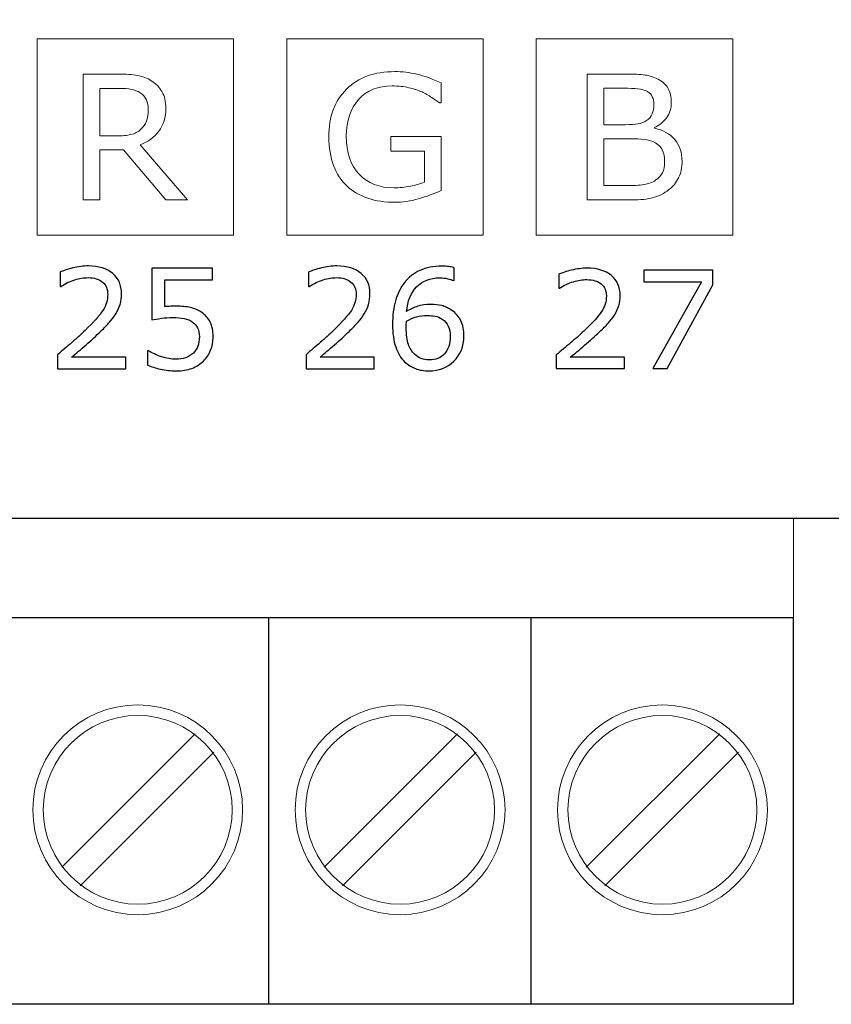
# Model space of a CAD drawing. Units: millimetres. Extents: x 0 to 152, y 0 to 158.
# Drawn here: x 59 to 76, y 4 to 24 of the extents above; entities that cross this region are included whole.
import ezdxf

# ---------------------------------------------------------------- set-up
doc = ezdxf.new("R2010")
doc.units = ezdxf.units.MM

# ---------------------------------------------------------------- blocks, each defined once
blk = doc.blocks.new('PX163+_Driver LED 48x0.7A OC')
blk.add_lwpolyline([(141.5, 145), (10, 145), (10, 13.5), (141.5, 13.5)], close=True)
at = {"lineweight": 9}
for points in [[(59.814, 19.199), (59.814, 19.199), (63.768, 19.199), (63.768, 19.199), (63.768, 19.199), (63.768, 19.199), (63.768, 23.153), (63.768, 23.153), (63.768, 23.153), (63.768, 23.153), (59.814, 23.153), (59.814, 23.153), (59.814, 23.153), (59.814, 23.153), (59.814, 19.199), (59.814, 19.199)], [(64.836, 19.199), (64.836, 19.199), (68.79, 19.199), (68.79, 19.199), (68.79, 19.199), (68.79, 19.199), (68.79, 23.153), (68.79, 23.153), (68.79, 23.153), (68.79, 23.153), (64.836, 23.153), (64.836, 23.153), (64.836, 23.153), (64.836, 23.153), (64.836, 19.199), (64.836, 19.199)], [(69.858, 19.199), (69.858, 19.199), (73.813, 19.199), (73.813, 19.199), (73.813, 19.199), (73.813, 19.199), (73.813, 23.153), (73.813, 23.153), (73.813, 23.153), (73.813, 23.153), (69.858, 23.153), (69.858, 23.153), (69.858, 23.153), (69.858, 23.153), (69.858, 19.199), (69.858, 19.199)]]:
    blk.add_open_spline(points, degree=3, knots=[0, 0, 0, 0, 0.2, 0.2, 0.2, 0.2, 0.4, 0.4, 0.4, 0.4, 0.6, 0.6, 0.6, 0.6, 1, 1, 1, 1], dxfattribs=at)
at = {"color": 7, "lineweight": 9}
for points, knots in [([(62.84, 19.908), (62.84, 19.908), (62.402, 19.908), (62.402, 19.908), (62.402, 19.908), (62.402, 19.908), (61.553, 20.916), (61.553, 20.916), (61.553, 20.916), (61.553, 20.916), (61.079, 20.916), (61.079, 20.916), (61.079, 20.916), (61.079, 20.916), (61.079, 19.908), (61.079, 19.908), (61.079, 19.908), (61.079, 19.908), (60.742, 19.908), (60.742, 19.908), (60.742, 19.908), (60.742, 19.908), (60.742, 22.443), (60.742, 22.443), (60.742, 22.443), (60.742, 22.443), (61.453, 22.443), (61.453, 22.443), (61.453, 22.443), (61.606, 22.443), (61.733, 22.433), (61.836, 22.414), (61.836, 22.414), (61.937, 22.394), (62.03, 22.359), (62.111, 22.307), (62.111, 22.307), (62.203, 22.249), (62.275, 22.177), (62.327, 22.088), (62.327, 22.088), (62.379, 22), (62.404, 21.889), (62.404, 21.753), (62.404, 21.753), (62.404, 21.571), (62.358, 21.418), (62.266, 21.295), (62.266, 21.295), (62.175, 21.171), (62.048, 21.079), (61.887, 21.016), (61.887, 21.016), (61.887, 21.016), (62.84, 19.908), (62.84, 19.908)], [0, 0, 0, 0, 0.066667, 0.066667, 0.066667, 0.066667, 0.133333, 0.133333, 0.133333, 0.133333, 0.2, 0.2, 0.2, 0.2, 0.266667, 0.266667, 0.266667, 0.266667, 0.333333, 0.333333, 0.333333, 0.333333, 0.4, 0.4, 0.4, 0.4, 0.466667, 0.466667, 0.466667, 0.466667, 0.533333, 0.533333, 0.533333, 0.533333, 0.6, 0.6, 0.6, 0.6, 0.666667, 0.666667, 0.666667, 0.666667, 0.733333, 0.733333, 0.733333, 0.733333, 0.8, 0.8, 0.8, 0.8, 0.866667, 0.866667, 0.866667, 0.866667, 1, 1, 1, 1]), ([(67.943, 20.097), (67.804, 20.033), (67.654, 19.978), (67.489, 19.931), (67.489, 19.931), (67.325, 19.884), (67.166, 19.86), (67.013, 19.86), (67.013, 19.86), (66.816, 19.86), (66.635, 19.888), (66.47, 19.942), (66.47, 19.942), (66.306, 19.996), (66.165, 20.078), (66.05, 20.187), (66.05, 20.187), (65.933, 20.297), (65.842, 20.435), (65.779, 20.6), (65.779, 20.6), (65.716, 20.765), (65.684, 20.958), (65.684, 21.18), (65.684, 21.18), (65.684, 21.585), (65.802, 21.905), (66.039, 22.139), (66.039, 22.139), (66.275, 22.374), (66.6, 22.491), (67.013, 22.491), (67.013, 22.491), (67.158, 22.491), (67.305, 22.474), (67.455, 22.439), (67.455, 22.439), (67.605, 22.405), (67.767, 22.346), (67.941, 22.263), (67.941, 22.263), (67.941, 22.263), (67.941, 21.863), (67.941, 21.863), (67.941, 21.863), (67.941, 21.863), (67.91, 21.863), (67.91, 21.863), (67.91, 21.863), (67.875, 21.89), (67.824, 21.925), (67.757, 21.97), (67.757, 21.97), (67.691, 22.014), (67.624, 22.051), (67.56, 22.081), (67.56, 22.081), (67.481, 22.116), (67.393, 22.145), (67.294, 22.168), (67.294, 22.168), (67.194, 22.192), (67.081, 22.203), (66.955, 22.203), (66.955, 22.203), (66.672, 22.203), (66.447, 22.112), (66.282, 21.93), (66.282, 21.93), (66.117, 21.748), (66.035, 21.501), (66.035, 21.19), (66.035, 21.19), (66.035, 20.862), (66.121, 20.607), (66.293, 20.425), (66.293, 20.425), (66.466, 20.243), (66.701, 20.151), (66.998, 20.151), (66.998, 20.151), (67.107, 20.151), (67.216, 20.163), (67.324, 20.184), (67.324, 20.184), (67.432, 20.206), (67.527, 20.233), (67.609, 20.267), (67.609, 20.267), (67.609, 20.267), (67.609, 20.889), (67.609, 20.889), (67.609, 20.889), (67.609, 20.889), (66.93, 20.889), (66.93, 20.889), (66.93, 20.889), (66.93, 20.889), (66.93, 21.185), (66.93, 21.185), (66.93, 21.185), (66.93, 21.185), (67.943, 21.185), (67.943, 21.185), (67.943, 21.185), (67.943, 21.185), (67.943, 20.097), (67.943, 20.097)], [0, 0, 0, 0, 0.035714, 0.035714, 0.035714, 0.035714, 0.071429, 0.071429, 0.071429, 0.071429, 0.107143, 0.107143, 0.107143, 0.107143, 0.142857, 0.142857, 0.142857, 0.142857, 0.178571, 0.178571, 0.178571, 0.178571, 0.214286, 0.214286, 0.214286, 0.214286, 0.25, 0.25, 0.25, 0.25, 0.285714, 0.285714, 0.285714, 0.285714, 0.321429, 0.321429, 0.321429, 0.321429, 0.357143, 0.357143, 0.357143, 0.357143, 0.392857, 0.392857, 0.392857, 0.392857, 0.428571, 0.428571, 0.428571, 0.428571, 0.464286, 0.464286, 0.464286, 0.464286, 0.5, 0.5, 0.5, 0.5, 0.535714, 0.535714, 0.535714, 0.535714, 0.571429, 0.571429, 0.571429, 0.571429, 0.607143, 0.607143, 0.607143, 0.607143, 0.642857, 0.642857, 0.642857, 0.642857, 0.678571, 0.678571, 0.678571, 0.678571, 0.714286, 0.714286, 0.714286, 0.714286, 0.75, 0.75, 0.75, 0.75, 0.785714, 0.785714, 0.785714, 0.785714, 0.821429, 0.821429, 0.821429, 0.821429, 0.857143, 0.857143, 0.857143, 0.857143, 0.892857, 0.892857, 0.892857, 0.892857, 0.928571, 0.928571, 0.928571, 0.928571, 1, 1, 1, 1]), ([(72.792, 20.688), (72.792, 20.562), (72.768, 20.45), (72.72, 20.354), (72.72, 20.354), (72.672, 20.257), (72.608, 20.178), (72.528, 20.115), (72.528, 20.115), (72.432, 20.04), (72.328, 19.988), (72.213, 19.956), (72.213, 19.956), (72.099, 19.924), (71.955, 19.908), (71.778, 19.908), (71.778, 19.908), (71.778, 19.908), (70.879, 19.908), (70.879, 19.908), (70.879, 19.908), (70.879, 19.908), (70.879, 22.443), (70.879, 22.443), (70.879, 22.443), (70.879, 22.443), (71.63, 22.443), (71.63, 22.443), (71.63, 22.443), (71.815, 22.443), (71.954, 22.436), (72.046, 22.423), (72.046, 22.423), (72.137, 22.409), (72.225, 22.381), (72.31, 22.337), (72.31, 22.337), (72.403, 22.289), (72.47, 22.226), (72.512, 22.15), (72.512, 22.15), (72.554, 22.073), (72.575, 21.981), (72.575, 21.874), (72.575, 21.874), (72.575, 21.754), (72.544, 21.652), (72.483, 21.567), (72.483, 21.567), (72.422, 21.482), (72.34, 21.414), (72.238, 21.364), (72.238, 21.364), (72.238, 21.364), (72.238, 21.35), (72.238, 21.35), (72.238, 21.35), (72.41, 21.315), (72.544, 21.24), (72.643, 21.124), (72.643, 21.124), (72.742, 21.009), (72.792, 20.863), (72.792, 20.688)], [0, 0, 0, 0, 0.058824, 0.058824, 0.058824, 0.058824, 0.117647, 0.117647, 0.117647, 0.117647, 0.176471, 0.176471, 0.176471, 0.176471, 0.235294, 0.235294, 0.235294, 0.235294, 0.294118, 0.294118, 0.294118, 0.294118, 0.352941, 0.352941, 0.352941, 0.352941, 0.411765, 0.411765, 0.411765, 0.411765, 0.470588, 0.470588, 0.470588, 0.470588, 0.529412, 0.529412, 0.529412, 0.529412, 0.588235, 0.588235, 0.588235, 0.588235, 0.647059, 0.647059, 0.647059, 0.647059, 0.705882, 0.705882, 0.705882, 0.705882, 0.764706, 0.764706, 0.764706, 0.764706, 0.823529, 0.823529, 0.823529, 0.823529, 0.882353, 0.882353, 0.882353, 0.882353, 1, 1, 1, 1]), ([(62.052, 21.73), (62.052, 21.802), (62.039, 21.867), (62.013, 21.923), (62.013, 21.923), (61.988, 21.979), (61.946, 22.026), (61.887, 22.066), (61.887, 22.066), (61.838, 22.098), (61.78, 22.121), (61.713, 22.134), (61.713, 22.134), (61.646, 22.147), (61.567, 22.154), (61.476, 22.154), (61.476, 22.154), (61.476, 22.154), (61.079, 22.154), (61.079, 22.154), (61.079, 22.154), (61.079, 22.154), (61.079, 21.196), (61.079, 21.196), (61.079, 21.196), (61.079, 21.196), (61.42, 21.196), (61.42, 21.196), (61.42, 21.196), (61.527, 21.196), (61.62, 21.206), (61.7, 21.224), (61.7, 21.224), (61.779, 21.244), (61.846, 21.278), (61.902, 21.33), (61.902, 21.33), (61.953, 21.377), (61.991, 21.432), (62.015, 21.494), (62.015, 21.494), (62.04, 21.556), (62.052, 21.634), (62.052, 21.73)], [0, 0, 0, 0, 0.083333, 0.083333, 0.083333, 0.083333, 0.166667, 0.166667, 0.166667, 0.166667, 0.25, 0.25, 0.25, 0.25, 0.333333, 0.333333, 0.333333, 0.333333, 0.416667, 0.416667, 0.416667, 0.416667, 0.5, 0.5, 0.5, 0.5, 0.583333, 0.583333, 0.583333, 0.583333, 0.666667, 0.666667, 0.666667, 0.666667, 0.75, 0.75, 0.75, 0.75, 0.833333, 0.833333, 0.833333, 0.833333, 1, 1, 1, 1]), ([(72.224, 21.83), (72.224, 21.892), (72.214, 21.944), (72.193, 21.985), (72.193, 21.985), (72.173, 22.027), (72.14, 22.061), (72.095, 22.088), (72.095, 22.088), (72.042, 22.118), (71.977, 22.137), (71.9, 22.145), (71.9, 22.145), (71.825, 22.152), (71.731, 22.156), (71.618, 22.156), (71.618, 22.156), (71.618, 22.156), (71.216, 22.156), (71.216, 22.156), (71.216, 22.156), (71.216, 22.156), (71.216, 21.423), (71.216, 21.423), (71.216, 21.423), (71.216, 21.423), (71.652, 21.423), (71.652, 21.423), (71.652, 21.423), (71.757, 21.423), (71.842, 21.428), (71.904, 21.44), (71.904, 21.44), (71.967, 21.45), (72.024, 21.473), (72.078, 21.507), (72.078, 21.507), (72.131, 21.541), (72.169, 21.585), (72.191, 21.639), (72.191, 21.639), (72.213, 21.692), (72.224, 21.756), (72.224, 21.83)], [0, 0, 0, 0, 0.083333, 0.083333, 0.083333, 0.083333, 0.166667, 0.166667, 0.166667, 0.166667, 0.25, 0.25, 0.25, 0.25, 0.333333, 0.333333, 0.333333, 0.333333, 0.416667, 0.416667, 0.416667, 0.416667, 0.5, 0.5, 0.5, 0.5, 0.583333, 0.583333, 0.583333, 0.583333, 0.666667, 0.666667, 0.666667, 0.666667, 0.75, 0.75, 0.75, 0.75, 0.833333, 0.833333, 0.833333, 0.833333, 1, 1, 1, 1]), ([(72.44, 20.674), (72.44, 20.776), (72.425, 20.858), (72.394, 20.917), (72.394, 20.917), (72.364, 20.978), (72.308, 21.029), (72.228, 21.071), (72.228, 21.071), (72.173, 21.099), (72.107, 21.118), (72.029, 21.126), (72.029, 21.126), (71.952, 21.135), (71.857, 21.139), (71.746, 21.139), (71.746, 21.139), (71.746, 21.139), (71.216, 21.139), (71.216, 21.139), (71.216, 21.139), (71.216, 21.139), (71.216, 20.196), (71.216, 20.196), (71.216, 20.196), (71.216, 20.196), (71.662, 20.196), (71.662, 20.196), (71.662, 20.196), (71.81, 20.196), (71.931, 20.203), (72.025, 20.219), (72.025, 20.219), (72.119, 20.234), (72.196, 20.262), (72.257, 20.303), (72.257, 20.303), (72.32, 20.347), (72.367, 20.398), (72.396, 20.454), (72.396, 20.454), (72.426, 20.511), (72.44, 20.584), (72.44, 20.674)], [0, 0, 0, 0, 0.083333, 0.083333, 0.083333, 0.083333, 0.166667, 0.166667, 0.166667, 0.166667, 0.25, 0.25, 0.25, 0.25, 0.333333, 0.333333, 0.333333, 0.333333, 0.416667, 0.416667, 0.416667, 0.416667, 0.5, 0.5, 0.5, 0.5, 0.583333, 0.583333, 0.583333, 0.583333, 0.666667, 0.666667, 0.666667, 0.666667, 0.75, 0.75, 0.75, 0.75, 0.833333, 0.833333, 0.833333, 0.833333, 1, 1, 1, 1])]:
    blk.add_open_spline(points, degree=3, knots=knots, dxfattribs=at)
for points, knots in [([(61.599, 16.509), (61.599, 16.509), (60.226, 16.509), (60.226, 16.509), (60.226, 16.509), (60.226, 16.509), (60.226, 16.793), (60.226, 16.793), (60.226, 16.793), (60.321, 16.875), (60.417, 16.957), (60.513, 17.039), (60.513, 17.039), (60.608, 17.12), (60.698, 17.202), (60.78, 17.283), (60.78, 17.283), (60.954, 17.451), (61.074, 17.586), (61.138, 17.685), (61.138, 17.685), (61.203, 17.784), (61.235, 17.892), (61.235, 18.007), (61.235, 18.007), (61.235, 18.113), (61.2, 18.195), (61.13, 18.254), (61.13, 18.254), (61.061, 18.314), (60.964, 18.344), (60.84, 18.344), (60.84, 18.344), (60.757, 18.344), (60.668, 18.329), (60.572, 18.3), (60.572, 18.3), (60.475, 18.271), (60.381, 18.227), (60.29, 18.167), (60.29, 18.167), (60.29, 18.167), (60.276, 18.167), (60.276, 18.167), (60.276, 18.167), (60.276, 18.167), (60.276, 18.453), (60.276, 18.453), (60.276, 18.453), (60.341, 18.485), (60.427, 18.514), (60.534, 18.54), (60.534, 18.54), (60.642, 18.567), (60.746, 18.579), (60.847, 18.579), (60.847, 18.579), (61.055, 18.579), (61.218, 18.529), (61.336, 18.429), (61.336, 18.429), (61.454, 18.328), (61.513, 18.193), (61.513, 18.021), (61.513, 18.021), (61.513, 17.944), (61.503, 17.872), (61.484, 17.805), (61.484, 17.805), (61.464, 17.738), (61.435, 17.675), (61.397, 17.615), (61.397, 17.615), (61.362, 17.559), (61.32, 17.504), (61.272, 17.449), (61.272, 17.449), (61.225, 17.394), (61.167, 17.334), (61.099, 17.268), (61.099, 17.268), (61.002, 17.172), (60.901, 17.08), (60.798, 16.991), (60.798, 16.991), (60.694, 16.901), (60.598, 16.818), (60.508, 16.742), (60.508, 16.742), (60.508, 16.742), (61.599, 16.742), (61.599, 16.742), (61.599, 16.742), (61.599, 16.742), (61.599, 16.509), (61.599, 16.509)], [0, 0, 0, 0, 0.04, 0.04, 0.04, 0.04, 0.08, 0.08, 0.08, 0.08, 0.12, 0.12, 0.12, 0.12, 0.16, 0.16, 0.16, 0.16, 0.2, 0.2, 0.2, 0.2, 0.24, 0.24, 0.24, 0.24, 0.28, 0.28, 0.28, 0.28, 0.32, 0.32, 0.32, 0.32, 0.36, 0.36, 0.36, 0.36, 0.4, 0.4, 0.4, 0.4, 0.44, 0.44, 0.44, 0.44, 0.48, 0.48, 0.48, 0.48, 0.52, 0.52, 0.52, 0.52, 0.56, 0.56, 0.56, 0.56, 0.6, 0.6, 0.6, 0.6, 0.64, 0.64, 0.64, 0.64, 0.68, 0.68, 0.68, 0.68, 0.72, 0.72, 0.72, 0.72, 0.76, 0.76, 0.76, 0.76, 0.8, 0.8, 0.8, 0.8, 0.84, 0.84, 0.84, 0.84, 0.88, 0.88, 0.88, 0.88, 0.92, 0.92, 0.92, 0.92, 1, 1, 1, 1]), ([(63.356, 17.153), (63.356, 17.059), (63.339, 16.968), (63.304, 16.882), (63.304, 16.882), (63.27, 16.796), (63.223, 16.723), (63.163, 16.664), (63.163, 16.664), (63.097, 16.601), (63.019, 16.552), (62.929, 16.518), (62.929, 16.518), (62.839, 16.484), (62.734, 16.467), (62.615, 16.467), (62.615, 16.467), (62.504, 16.467), (62.398, 16.478), (62.295, 16.501), (62.295, 16.501), (62.193, 16.525), (62.106, 16.553), (62.035, 16.585), (62.035, 16.585), (62.035, 16.585), (62.035, 16.873), (62.035, 16.873), (62.035, 16.873), (62.035, 16.873), (62.054, 16.873), (62.054, 16.873), (62.054, 16.873), (62.128, 16.826), (62.215, 16.785), (62.315, 16.752), (62.315, 16.752), (62.415, 16.719), (62.513, 16.702), (62.61, 16.702), (62.61, 16.702), (62.674, 16.702), (62.737, 16.712), (62.797, 16.73), (62.797, 16.73), (62.857, 16.748), (62.911, 16.78), (62.958, 16.825), (62.958, 16.825), (62.998, 16.864), (63.028, 16.911), (63.049, 16.966), (63.049, 16.966), (63.069, 17.02), (63.079, 17.083), (63.079, 17.155), (63.079, 17.155), (63.079, 17.225), (63.067, 17.284), (63.043, 17.332), (63.043, 17.332), (63.019, 17.38), (62.986, 17.418), (62.943, 17.448), (62.943, 17.448), (62.896, 17.482), (62.839, 17.506), (62.771, 17.521), (62.771, 17.521), (62.703, 17.535), (62.628, 17.542), (62.544, 17.542), (62.544, 17.542), (62.464, 17.542), (62.387, 17.536), (62.314, 17.525), (62.314, 17.525), (62.239, 17.515), (62.175, 17.504), (62.122, 17.493), (62.122, 17.493), (62.122, 17.493), (62.122, 18.537), (62.122, 18.537), (62.122, 18.537), (62.122, 18.537), (63.343, 18.537), (63.343, 18.537), (63.343, 18.537), (63.343, 18.537), (63.343, 18.299), (63.343, 18.299), (63.343, 18.299), (63.343, 18.299), (62.385, 18.299), (62.385, 18.299), (62.385, 18.299), (62.385, 18.299), (62.385, 17.76), (62.385, 17.76), (62.385, 17.76), (62.424, 17.763), (62.464, 17.766), (62.505, 17.768), (62.505, 17.768), (62.545, 17.77), (62.581, 17.77), (62.611, 17.77), (62.611, 17.77), (62.721, 17.77), (62.817, 17.761), (62.899, 17.743), (62.899, 17.743), (62.982, 17.724), (63.058, 17.691), (63.127, 17.644), (63.127, 17.644), (63.2, 17.594), (63.256, 17.529), (63.296, 17.45), (63.296, 17.45), (63.336, 17.371), (63.356, 17.272), (63.356, 17.153)], [0, 0, 0, 0, 0.03125, 0.03125, 0.03125, 0.03125, 0.0625, 0.0625, 0.0625, 0.0625, 0.09375, 0.09375, 0.09375, 0.09375, 0.125, 0.125, 0.125, 0.125, 0.15625, 0.15625, 0.15625, 0.15625, 0.1875, 0.1875, 0.1875, 0.1875, 0.21875, 0.21875, 0.21875, 0.21875, 0.25, 0.25, 0.25, 0.25, 0.28125, 0.28125, 0.28125, 0.28125, 0.3125, 0.3125, 0.3125, 0.3125, 0.34375, 0.34375, 0.34375, 0.34375, 0.375, 0.375, 0.375, 0.375, 0.40625, 0.40625, 0.40625, 0.40625, 0.4375, 0.4375, 0.4375, 0.4375, 0.46875, 0.46875, 0.46875, 0.46875, 0.5, 0.5, 0.5, 0.5, 0.53125, 0.53125, 0.53125, 0.53125, 0.5625, 0.5625, 0.5625, 0.5625, 0.59375, 0.59375, 0.59375, 0.59375, 0.625, 0.625, 0.625, 0.625, 0.65625, 0.65625, 0.65625, 0.65625, 0.6875, 0.6875, 0.6875, 0.6875, 0.71875, 0.71875, 0.71875, 0.71875, 0.75, 0.75, 0.75, 0.75, 0.78125, 0.78125, 0.78125, 0.78125, 0.8125, 0.8125, 0.8125, 0.8125, 0.84375, 0.84375, 0.84375, 0.84375, 0.875, 0.875, 0.875, 0.875, 0.90625, 0.90625, 0.90625, 0.90625, 0.9375, 0.9375, 0.9375, 0.9375, 1, 1, 1, 1]), ([(66.598, 16.509), (66.598, 16.509), (65.225, 16.509), (65.225, 16.509), (65.225, 16.509), (65.225, 16.509), (65.225, 16.793), (65.225, 16.793), (65.225, 16.793), (65.32, 16.875), (65.416, 16.957), (65.511, 17.039), (65.511, 17.039), (65.607, 17.12), (65.697, 17.202), (65.779, 17.283), (65.779, 17.283), (65.953, 17.451), (66.073, 17.586), (66.137, 17.685), (66.137, 17.685), (66.202, 17.784), (66.234, 17.892), (66.234, 18.007), (66.234, 18.007), (66.234, 18.113), (66.199, 18.195), (66.129, 18.254), (66.129, 18.254), (66.06, 18.314), (65.963, 18.344), (65.839, 18.344), (65.839, 18.344), (65.756, 18.344), (65.667, 18.329), (65.571, 18.3), (65.571, 18.3), (65.474, 18.271), (65.38, 18.227), (65.289, 18.167), (65.289, 18.167), (65.289, 18.167), (65.275, 18.167), (65.275, 18.167), (65.275, 18.167), (65.275, 18.167), (65.275, 18.453), (65.275, 18.453), (65.275, 18.453), (65.34, 18.485), (65.426, 18.514), (65.533, 18.54), (65.533, 18.54), (65.641, 18.567), (65.745, 18.579), (65.846, 18.579), (65.846, 18.579), (66.054, 18.579), (66.217, 18.529), (66.335, 18.429), (66.335, 18.429), (66.453, 18.328), (66.512, 18.193), (66.512, 18.021), (66.512, 18.021), (66.512, 17.944), (66.502, 17.872), (66.482, 17.805), (66.482, 17.805), (66.463, 17.738), (66.434, 17.675), (66.396, 17.615), (66.396, 17.615), (66.361, 17.559), (66.319, 17.504), (66.271, 17.449), (66.271, 17.449), (66.224, 17.394), (66.166, 17.334), (66.098, 17.268), (66.098, 17.268), (66.001, 17.172), (65.9, 17.08), (65.797, 16.991), (65.797, 16.991), (65.693, 16.901), (65.597, 16.818), (65.507, 16.742), (65.507, 16.742), (65.507, 16.742), (66.598, 16.742), (66.598, 16.742), (66.598, 16.742), (66.598, 16.742), (66.598, 16.509), (66.598, 16.509)], [0, 0, 0, 0, 0.04, 0.04, 0.04, 0.04, 0.08, 0.08, 0.08, 0.08, 0.12, 0.12, 0.12, 0.12, 0.16, 0.16, 0.16, 0.16, 0.2, 0.2, 0.2, 0.2, 0.24, 0.24, 0.24, 0.24, 0.28, 0.28, 0.28, 0.28, 0.32, 0.32, 0.32, 0.32, 0.36, 0.36, 0.36, 0.36, 0.4, 0.4, 0.4, 0.4, 0.44, 0.44, 0.44, 0.44, 0.48, 0.48, 0.48, 0.48, 0.52, 0.52, 0.52, 0.52, 0.56, 0.56, 0.56, 0.56, 0.6, 0.6, 0.6, 0.6, 0.64, 0.64, 0.64, 0.64, 0.68, 0.68, 0.68, 0.68, 0.72, 0.72, 0.72, 0.72, 0.76, 0.76, 0.76, 0.76, 0.8, 0.8, 0.8, 0.8, 0.84, 0.84, 0.84, 0.84, 0.88, 0.88, 0.88, 0.88, 0.92, 0.92, 0.92, 0.92, 1, 1, 1, 1]), ([(68.402, 17.167), (68.402, 16.961), (68.333, 16.792), (68.198, 16.662), (68.198, 16.662), (68.062, 16.532), (67.896, 16.467), (67.698, 16.467), (67.698, 16.467), (67.598, 16.467), (67.508, 16.482), (67.426, 16.513), (67.426, 16.513), (67.344, 16.544), (67.272, 16.59), (67.209, 16.651), (67.209, 16.651), (67.131, 16.726), (67.071, 16.826), (67.029, 16.95), (67.029, 16.95), (66.987, 17.075), (66.966, 17.225), (66.966, 17.4), (66.966, 17.4), (66.966, 17.579), (66.985, 17.739), (67.024, 17.878), (67.024, 17.878), (67.062, 18.017), (67.124, 18.14), (67.208, 18.248), (67.208, 18.248), (67.288, 18.351), (67.391, 18.431), (67.517, 18.489), (67.517, 18.489), (67.644, 18.547), (67.79, 18.575), (67.959, 18.575), (67.959, 18.575), (68.012, 18.575), (68.057, 18.573), (68.094, 18.568), (68.094, 18.568), (68.13, 18.564), (68.167, 18.556), (68.204, 18.544), (68.204, 18.544), (68.204, 18.544), (68.204, 18.284), (68.204, 18.284), (68.204, 18.284), (68.204, 18.284), (68.19, 18.284), (68.19, 18.284), (68.19, 18.284), (68.165, 18.297), (68.127, 18.31), (68.075, 18.322), (68.075, 18.322), (68.024, 18.335), (67.971, 18.341), (67.918, 18.341), (67.918, 18.341), (67.723, 18.341), (67.567, 18.28), (67.451, 18.158), (67.451, 18.158), (67.334, 18.035), (67.267, 17.87), (67.248, 17.663), (67.248, 17.663), (67.324, 17.709), (67.399, 17.744), (67.473, 17.768), (67.473, 17.768), (67.547, 17.792), (67.633, 17.804), (67.73, 17.804), (67.73, 17.804), (67.816, 17.804), (67.892, 17.796), (67.958, 17.781), (67.958, 17.781), (68.024, 17.765), (68.091, 17.733), (68.16, 17.684), (68.16, 17.684), (68.24, 17.629), (68.301, 17.559), (68.341, 17.475), (68.341, 17.475), (68.382, 17.39), (68.402, 17.288), (68.402, 17.167)], [0, 0, 0, 0, 0.04, 0.04, 0.04, 0.04, 0.08, 0.08, 0.08, 0.08, 0.12, 0.12, 0.12, 0.12, 0.16, 0.16, 0.16, 0.16, 0.2, 0.2, 0.2, 0.2, 0.24, 0.24, 0.24, 0.24, 0.28, 0.28, 0.28, 0.28, 0.32, 0.32, 0.32, 0.32, 0.36, 0.36, 0.36, 0.36, 0.4, 0.4, 0.4, 0.4, 0.44, 0.44, 0.44, 0.44, 0.48, 0.48, 0.48, 0.48, 0.52, 0.52, 0.52, 0.52, 0.56, 0.56, 0.56, 0.56, 0.6, 0.6, 0.6, 0.6, 0.64, 0.64, 0.64, 0.64, 0.68, 0.68, 0.68, 0.68, 0.72, 0.72, 0.72, 0.72, 0.76, 0.76, 0.76, 0.76, 0.8, 0.8, 0.8, 0.8, 0.84, 0.84, 0.84, 0.84, 0.88, 0.88, 0.88, 0.88, 0.92, 0.92, 0.92, 0.92, 1, 1, 1, 1]), ([(71.632, 16.512), (71.632, 16.512), (70.259, 16.512), (70.259, 16.512), (70.259, 16.512), (70.259, 16.512), (70.259, 16.79), (70.259, 16.79), (70.259, 16.79), (70.355, 16.87), (70.45, 16.95), (70.546, 17.03), (70.546, 17.03), (70.642, 17.109), (70.731, 17.189), (70.813, 17.268), (70.813, 17.268), (70.988, 17.433), (71.107, 17.564), (71.171, 17.661), (71.171, 17.661), (71.236, 17.758), (71.268, 17.862), (71.268, 17.975), (71.268, 17.975), (71.268, 18.078), (71.233, 18.159), (71.164, 18.217), (71.164, 18.217), (71.095, 18.275), (70.997, 18.304), (70.873, 18.304), (70.873, 18.304), (70.79, 18.304), (70.701, 18.29), (70.605, 18.261), (70.605, 18.261), (70.509, 18.233), (70.415, 18.189), (70.323, 18.131), (70.323, 18.131), (70.323, 18.131), (70.31, 18.131), (70.31, 18.131), (70.31, 18.131), (70.31, 18.131), (70.31, 18.41), (70.31, 18.41), (70.31, 18.41), (70.374, 18.441), (70.46, 18.469), (70.568, 18.495), (70.568, 18.495), (70.675, 18.521), (70.779, 18.534), (70.88, 18.534), (70.88, 18.534), (71.088, 18.534), (71.251, 18.485), (71.369, 18.387), (71.369, 18.387), (71.487, 18.289), (71.546, 18.156), (71.546, 17.989), (71.546, 17.989), (71.546, 17.913), (71.536, 17.843), (71.517, 17.778), (71.517, 17.778), (71.497, 17.713), (71.468, 17.651), (71.43, 17.592), (71.43, 17.592), (71.395, 17.538), (71.354, 17.483), (71.306, 17.43), (71.306, 17.43), (71.258, 17.377), (71.2, 17.318), (71.132, 17.253), (71.132, 17.253), (71.035, 17.16), (70.935, 17.07), (70.831, 16.983), (70.831, 16.983), (70.728, 16.895), (70.631, 16.814), (70.541, 16.74), (70.541, 16.74), (70.541, 16.74), (71.632, 16.74), (71.632, 16.74), (71.632, 16.74), (71.632, 16.74), (71.632, 16.512), (71.632, 16.512)], [0, 0, 0, 0, 0.04, 0.04, 0.04, 0.04, 0.08, 0.08, 0.08, 0.08, 0.12, 0.12, 0.12, 0.12, 0.16, 0.16, 0.16, 0.16, 0.2, 0.2, 0.2, 0.2, 0.24, 0.24, 0.24, 0.24, 0.28, 0.28, 0.28, 0.28, 0.32, 0.32, 0.32, 0.32, 0.36, 0.36, 0.36, 0.36, 0.4, 0.4, 0.4, 0.4, 0.44, 0.44, 0.44, 0.44, 0.48, 0.48, 0.48, 0.48, 0.52, 0.52, 0.52, 0.52, 0.56, 0.56, 0.56, 0.56, 0.6, 0.6, 0.6, 0.6, 0.64, 0.64, 0.64, 0.64, 0.68, 0.68, 0.68, 0.68, 0.72, 0.72, 0.72, 0.72, 0.76, 0.76, 0.76, 0.76, 0.8, 0.8, 0.8, 0.8, 0.84, 0.84, 0.84, 0.84, 0.88, 0.88, 0.88, 0.88, 0.92, 0.92, 0.92, 0.92, 1, 1, 1, 1]), ([(73.411, 18.196), (73.411, 18.196), (72.493, 16.512), (72.493, 16.512), (72.493, 16.512), (72.493, 16.512), (72.202, 16.512), (72.202, 16.512), (72.202, 16.512), (72.202, 16.512), (73.18, 18.26), (73.18, 18.26), (73.18, 18.26), (73.18, 18.26), (72.023, 18.26), (72.023, 18.26), (72.023, 18.26), (72.023, 18.26), (72.023, 18.492), (72.023, 18.492), (72.023, 18.492), (72.023, 18.492), (73.411, 18.492), (73.411, 18.492), (73.411, 18.492), (73.411, 18.492), (73.411, 18.196), (73.411, 18.196)], [0, 0, 0, 0, 0.125, 0.125, 0.125, 0.125, 0.25, 0.25, 0.25, 0.25, 0.375, 0.375, 0.375, 0.375, 0.5, 0.5, 0.5, 0.5, 0.625, 0.625, 0.625, 0.625, 0.75, 0.75, 0.75, 0.75, 1, 1, 1, 1]), ([(68.125, 17.156), (68.125, 17.241), (68.112, 17.311), (68.087, 17.366), (68.087, 17.366), (68.062, 17.421), (68.021, 17.47), (67.964, 17.511), (67.964, 17.511), (67.923, 17.539), (67.876, 17.558), (67.825, 17.568), (67.825, 17.568), (67.774, 17.577), (67.721, 17.581), (67.666, 17.581), (67.666, 17.581), (67.589, 17.581), (67.517, 17.572), (67.451, 17.554), (67.451, 17.554), (67.385, 17.536), (67.316, 17.508), (67.246, 17.47), (67.246, 17.47), (67.244, 17.45), (67.243, 17.43), (67.242, 17.412), (67.242, 17.412), (67.241, 17.393), (67.241, 17.37), (67.241, 17.341), (67.241, 17.341), (67.241, 17.198), (67.256, 17.085), (67.285, 17.001), (67.285, 17.001), (67.315, 16.919), (67.355, 16.853), (67.407, 16.805), (67.407, 16.805), (67.449, 16.765), (67.494, 16.735), (67.543, 16.717), (67.543, 16.717), (67.591, 16.698), (67.644, 16.689), (67.701, 16.689), (67.701, 16.689), (67.833, 16.689), (67.936, 16.729), (68.012, 16.809), (68.012, 16.809), (68.087, 16.89), (68.125, 17.006), (68.125, 17.156)], [0, 0, 0, 0, 0.066667, 0.066667, 0.066667, 0.066667, 0.133333, 0.133333, 0.133333, 0.133333, 0.2, 0.2, 0.2, 0.2, 0.266667, 0.266667, 0.266667, 0.266667, 0.333333, 0.333333, 0.333333, 0.333333, 0.4, 0.4, 0.4, 0.4, 0.466667, 0.466667, 0.466667, 0.466667, 0.533333, 0.533333, 0.533333, 0.533333, 0.6, 0.6, 0.6, 0.6, 0.666667, 0.666667, 0.666667, 0.666667, 0.733333, 0.733333, 0.733333, 0.733333, 0.8, 0.8, 0.8, 0.8, 0.866667, 0.866667, 0.866667, 0.866667, 1, 1, 1, 1])]:
    blk.add_open_spline(points, degree=3, knots=knots)
at = {"lineweight": 13}
blk.add_open_spline([(75.035, 11.5), (75.035, 11.5), (75.035, 13.5), (75.035, 13.5)], degree=3, dxfattribs=at)
at = {"lineweight": 25}
for points in [[(22.252, 11.5), (22.252, 11.5), (75.035, 11.5), (75.035, 11.5)], [(64.478, 3.717), (64.478, 3.717), (64.478, 11.5), (64.478, 11.5)], [(69.756, 3.717), (69.756, 3.717), (69.756, 11.5), (69.756, 11.5)], [(75.035, 3.717), (75.035, 3.717), (75.035, 11.5), (75.035, 11.5)], [(75.035, 3.717), (75.035, 3.717), (22.252, 3.717), (22.252, 3.717)]]:
    blk.add_open_spline(points, degree=3, dxfattribs=at)
at = {"lineweight": 15}
for points in [[(61.839, 9.744), (60.676, 9.744), (59.728, 8.795), (59.728, 7.632), (59.728, 7.632), (59.728, 6.469), (60.676, 5.521), (61.839, 5.521), (61.839, 5.521), (63.002, 5.521), (63.95, 6.469), (63.95, 7.632), (63.95, 7.632), (63.95, 8.795), (63.002, 9.744), (61.839, 9.744), (61.839, 9.744), (61.839, 9.744), (61.839, 9.744), (61.839, 9.744)], [(67.117, 9.744), (65.954, 9.744), (65.006, 8.795), (65.006, 7.632), (65.006, 7.632), (65.006, 6.469), (65.954, 5.521), (67.117, 5.521), (67.117, 5.521), (68.28, 5.521), (69.229, 6.469), (69.229, 7.632), (69.229, 7.632), (69.229, 8.795), (68.28, 9.744), (67.117, 9.744), (67.117, 9.744), (67.117, 9.744), (67.117, 9.744), (67.117, 9.744)], [(72.396, 9.744), (71.233, 9.744), (70.284, 8.795), (70.284, 7.632), (70.284, 7.632), (70.284, 6.469), (71.233, 5.521), (72.396, 5.521), (72.396, 5.521), (73.559, 5.521), (74.507, 6.469), (74.507, 7.632), (74.507, 7.632), (74.507, 8.795), (73.559, 9.744), (72.396, 9.744), (72.396, 9.744), (72.396, 9.744), (72.396, 9.744), (72.396, 9.744)], [(61.839, 9.532), (60.793, 9.532), (59.939, 8.679), (59.939, 7.632), (59.939, 7.632), (59.939, 6.586), (60.793, 5.732), (61.839, 5.732), (61.839, 5.732), (62.886, 5.732), (63.739, 6.586), (63.739, 7.632), (63.739, 7.632), (63.739, 8.679), (62.886, 9.532), (61.839, 9.532), (61.839, 9.532), (61.839, 9.532), (61.839, 9.532), (61.839, 9.532)], [(67.117, 9.532), (66.071, 9.532), (65.217, 8.679), (65.217, 7.632), (65.217, 7.632), (65.217, 6.586), (66.071, 5.732), (67.117, 5.732), (67.117, 5.732), (68.164, 5.732), (69.018, 6.586), (69.018, 7.632), (69.018, 7.632), (69.018, 8.679), (68.164, 9.532), (67.117, 9.532), (67.117, 9.532), (67.117, 9.532), (67.117, 9.532), (67.117, 9.532)], [(72.396, 9.532), (71.349, 9.532), (70.496, 8.679), (70.496, 7.632), (70.496, 7.632), (70.496, 6.586), (71.349, 5.732), (72.396, 5.732), (72.396, 5.732), (73.442, 5.732), (74.296, 6.586), (74.296, 7.632), (74.296, 7.632), (74.296, 8.679), (73.442, 9.532), (72.396, 9.532), (72.396, 9.532), (72.396, 9.532), (72.396, 9.532), (72.396, 9.532)]]:
    blk.add_open_spline(points, degree=3, knots=[0, 0, 0, 0, 0.166667, 0.166667, 0.166667, 0.166667, 0.333333, 0.333333, 0.333333, 0.333333, 0.5, 0.5, 0.5, 0.5, 0.666667, 0.666667, 0.666667, 0.666667, 1, 1, 1, 1], dxfattribs=at)
for points in [[(60.309, 6.475), (60.309, 6.475), (62.996, 9.163), (62.996, 9.163)], [(65.587, 6.475), (65.587, 6.475), (68.275, 9.163), (68.275, 9.163)], [(70.865, 6.475), (70.865, 6.475), (73.553, 9.163), (73.553, 9.163)], [(60.682, 6.102), (60.682, 6.102), (63.37, 8.789), (63.37, 8.789)], [(65.961, 6.102), (65.961, 6.102), (68.648, 8.789), (68.648, 8.789)], [(71.239, 6.102), (71.239, 6.102), (73.926, 8.789), (73.926, 8.789)]]:
    blk.add_open_spline(points, degree=3, dxfattribs=at)

msp = doc.modelspace()

# ---------------------------------------------------------------- block references
msp.add_blockref('PX163+_Driver LED 48x0.7A OC', (0, 0))

doc.saveas('drawing.dxf')
